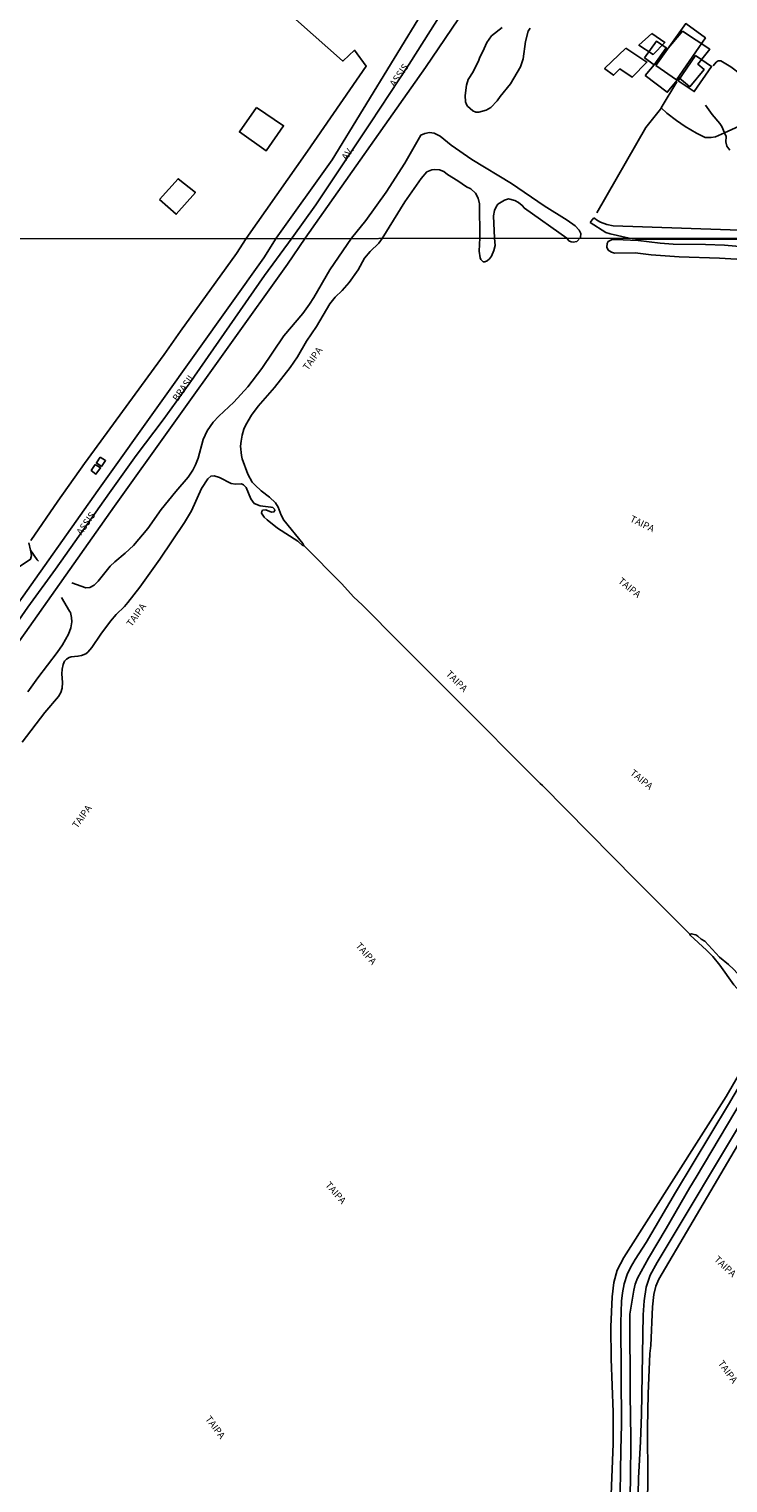
# Model space of a CAD drawing. Units: millimetres. Extents: x 187929 to 190349, y 1682603 to 1685379.
# Drawn here: x 189107 to 189362, y 1683813 to 1684344 of the extents above; entities that cross this region are included whole.
import ezdxf
from ezdxf.enums import TextEntityAlignment as Align

# ---------------------------------------------------------------- set-up
doc = ezdxf.new("R2010")
doc.units = ezdxf.units.MM
for name, color, linetype in [('EDIFICACAO-REFERENCIAL', 30, 'Continuous'), ('IMAGEM', 7, 'Continuous'), ('V-BANHADO', 102, 'Continuous'), ('V-CANAL', 4, 'Continuous'), ('V-EDIFICACAO', 2, 'Continuous'), ('V-EIXO_DE_LOGRADOURO', 3, 'Continuous'), ('V-LOTE', 1, 'Continuous'), ('V-NOME_DOS_LOGRADOUROS', 7, 'Continuous'), ('V-QUADRA', 30, 'Continuous'), ('V-REFERENCIA', 65, 'Continuous'), ('V-RIO', 71, 'Continuous'), ('V-VALETA', 173, 'Continuous'), ('X-LIMITE_1000', 7, 'Continuous')]:
    doc.layers.add(name, color=color, linetype=linetype)
picture_1 = doc.add_image_def('image1.jpg', size_in_pixel=(4028, 4626))

msp = doc.modelspace()

# ---------------------------------------------------------------- linework, layer by layer
at = {"layer": 'EDIFICACAO-REFERENCIAL'}
for points in [[(189334.29, 1684342.05), (189339.07, 1684338.74), (189334.78, 1684334.45), (189329.63, 1684337.8), (189334.29, 1684342.05)], [(189331.93, 1684326.74), (189339.95, 1684320.62), (189344.27, 1684325.9), (189344.27, 1684325.9), (189348.16, 1684322.63), (189353.38, 1684328.88), (189351.12, 1684330.83), (189351.12, 1684330.83), (189355.44, 1684336.29), (189345.54, 1684342.91), (189331.93, 1684326.74)], [(189324.8, 1684336.68), (189317.08, 1684329.32), (189320.31, 1684326.81), (189320.31, 1684326.81), (189322.65, 1684329.14), (189327.14, 1684326.09), (189332.53, 1684331.65), (189324.8, 1684336.68)], [(189190.04, 1684315.04), (189199.86, 1684308.38), (189193.55, 1684299.28), (189183.74, 1684306.11), (189190.04, 1684315.04)], [(189154.56, 1684281.5), (189160.71, 1684276.08), (189167.68, 1684284.04), (189161.35, 1684289.01), (189154.56, 1684281.5)]]:
    msp.add_lwpolyline(points, close=True, dxfattribs=at)
at = {"layer": 'V-BANHADO'}
msp.add_lwpolyline([(189102.98, 1684147.11), (189107.54, 1684150.08), (189107.54, 1684150.08), (189107.91, 1684151.44), (189107.49, 1684153.38), (189107.49, 1684153.38), (189106.9, 1684156.07)], dxfattribs=at)
at = {"layer": 'V-CANAL'}
for points in [[(189224.73, 1684267.34), (189229.93, 1684273.82), (189237.39, 1684284.13), (189244.19, 1684294.71), (189249.99, 1684304.93), (189251.45, 1684305.6), (189253.13, 1684305.87), (189254.92, 1684305.62), (189257.02, 1684304.63), (189261.12, 1684301.35), (189268.67, 1684296.11), (189283.1, 1684287.33), (189295.04, 1684279.14), (189303.46, 1684273.97), (189306.3, 1684271.8), (189307.81, 1684270.24), (189308.36, 1684269.03), (189308.29, 1684267.64)], [(189271.56, 1684267.41), (189271.47, 1684279.91), (189270.87, 1684281.98), (189269.92, 1684283.73), (189268.2, 1684285.41), (189266.71, 1684286.12), (189263.45, 1684288.32), (189259.67, 1684290.58), (189258.37, 1684291.64), (189256.8, 1684292.31), (189255.12, 1684292.47), (189253.99, 1684292.34), (189252.23, 1684291.57), (189250.17, 1684289.13), (189244.18, 1684280.59), (189235.93, 1684267.28)], [(189303.33, 1684267.3), (189287.79, 1684278.28), (189287, 1684279.29), (189285.59, 1684280.36), (189284.29, 1684281.08), (189282.04, 1684281.68), (189280.55, 1684281.23), (189278.11, 1684279.75), (189277.46, 1684278.74), (189276.9, 1684277.45), (189276.54, 1684275.54), (189276.89, 1684267.33)], [(189127.65, 1684139.68), (189129.21, 1684139.84), (189130.71, 1684140.66), (189132.14, 1684142.12), (189136.61, 1684147.57), (189138.29, 1684149.17), (189142.08, 1684152.34), (189145.04, 1684155.17), (189150.31, 1684161.3), (189155.22, 1684168.33), (189160.5, 1684174.86), (189165.07, 1684180.04), (189166.75, 1684182.63), (189167.77, 1684184.58), (189168.69, 1684186.97), (189170.49, 1684193.83), (189171.95, 1684196.97), (189174.23, 1684200.18), (189176.25, 1684202.41), (189181.78, 1684207.47), (189186.87, 1684213.12), (189191.97, 1684219.7), (189200.04, 1684231.72), (189206.86, 1684239.89), (189209.37, 1684243.22), (189210.99, 1684245.69), (189216.83, 1684255.74), (189224.73, 1684267.34)], [(189235.93, 1684267.28), (189234.63, 1684265.55), (189231.51, 1684262.5), (189229.43, 1684260.04), (189227.12, 1684255.78), (189223.81, 1684251.18), (189221.24, 1684248.23), (189218.74, 1684245.74), (189216.76, 1684243.37), (189211.94, 1684235.13), (189208.3, 1684229.68), (189205.01, 1684224.04), (189202.34, 1684220.15), (189196.52, 1684212.87), (189190.66, 1684206.03), (189188.19, 1684202.76), (189186.11, 1684199.23), (189185.41, 1684197.61), (189184.76, 1684195.45), (189184.35, 1684193.18), (189184.21, 1684191.36), (189184.49, 1684188.03), (189184.75, 1684186.79), (189186.79, 1684181.15), (189188.42, 1684178.3), (189189.46, 1684177.1), (189191.66, 1684175.11), (189194.71, 1684172.76), (189196.88, 1684170.7), (189197.9, 1684169.18), (189199.03, 1684166.16), (189199.99, 1684164.37), (189206.95, 1684155.9), (189207.31, 1684155.07), (189207.29, 1684155.07)], [(189271.56, 1684267.41), (189271.34, 1684262.55), (189271.62, 1684260.21), (189271.86, 1684259.56), (189272.75, 1684258.68), (189273.38, 1684258.64), (189274.26, 1684259.01), (189275.11, 1684259.8), (189275.8, 1684260.82), (189276.7, 1684262.86), (189277.15, 1684264.63), (189276.89, 1684267.33)], [(189308.29, 1684267.64), (189306.92, 1684266.17), (189305.55, 1684265.89), (189304.89, 1684265.99), (189304.05, 1684266.37), (189303.33, 1684267.3)], [(189381.74, 1684262.99), (189360.81, 1684264.78), (189353.94, 1684265.07), (189342.1, 1684265.16), (189337.31, 1684265.54), (189329.3, 1684266.47), (189321.12, 1684266.91), (189319.63, 1684266.77), (189318.35, 1684266.15), (189318.03, 1684265.36), (189317.94, 1684264.01), (189318.42, 1684263.01), (189319.55, 1684262.22), (189320.73, 1684261.92), (189328.29, 1684261.96), (189334.14, 1684261.24), (189344.34, 1684260.49), (189359.06, 1684260.01), (189369.45, 1684259.39), (189381.77, 1684258.12)], [(189207.29, 1684155.07), (189206.91, 1684155.05), (189205.05, 1684156.7), (189197.64, 1684161.51), (189193.84, 1684164.49), (189192.77, 1684165.53), (189191.85, 1684166.93), (189191.9, 1684167.59), (189192.21, 1684168), (189193.46, 1684168.15), (189195.42, 1684167.31), (189196.33, 1684167.4), (189196.64, 1684167.88), (189196.53, 1684168.43), (189195.94, 1684168.98), (189195.25, 1684169.18), (189191.34, 1684169.58), (189189.15, 1684170.48), (189187.89, 1684172.13), (189186.17, 1684176.26), (189185.27, 1684177.32), (189184.5, 1684177.65), (189182.36, 1684177.53), (189180.77, 1684177.82), (189176.44, 1684180.01), (189174.54, 1684180.56), (189173.39, 1684180.45), (189172.24, 1684179.5), (189169.94, 1684175.91), (189166.3, 1684167.81), (189163.71, 1684163.52), (189154.73, 1684150.1), (189147.36, 1684139.89), (189143.07, 1684134.27), (189141.77, 1684132.8), (189138.82, 1684129.95), (189136.71, 1684127.53), (189133.13, 1684122.8), (189129.92, 1684117.91), (189128.37, 1684116.14), (189127.65, 1684115.62), (189126.07, 1684115.01), (189124.78, 1684114.71), (189122.38, 1684114.49), (189121.64, 1684114.26), (189120.65, 1684113.65), (189119.96, 1684112.89), (189119.4, 1684111.63), (189119.02, 1684109.93), (189118.95, 1684108.24), (189119.21, 1684105.09), (189119.04, 1684103.06), (189118.59, 1684101.52), (189117.76, 1684099.97), (189112.77, 1684094.2), (189104.5, 1684083.31)], [(189107.49, 1684153.38), (189109.94, 1684149.95)], [(189109.94, 1684149.95), (189110.36, 1684149.37)], [(189127.65, 1684139.68), (189122.6, 1684141.46)], [(189118.81, 1684136.19), (189121.78, 1684131.15)], [(189106.56, 1684101.76), (189110.21, 1684106.86), (189117.27, 1684116.08), (189119.21, 1684118.9), (189121.36, 1684122.71), (189122.23, 1684125.03), (189122.61, 1684127.23), (189122.51, 1684128.83), (189122.07, 1684130.64), (189121.78, 1684131.15)], [(189348.23, 1684013.23), (189348.27, 1684012.83), (189354.29, 1684007.38), (189356.56, 1684005.06), (189359.13, 1684001.86), (189364.21, 1683994.7), (189371.55, 1683986.7), (189372.28, 1683985.59), (189372.93, 1683983.23), (189372.92, 1683981.66), (189372.19, 1683977.74), (189370.74, 1683972.81), (189368.47, 1683966.81), (189365.86, 1683961.52), (189361.42, 1683953.91), (189324.15, 1683895.19), (189321.72, 1683890.56), (189320.47, 1683886.05), (189319.8, 1683880.75), (189319.37, 1683869.88), (189319.44, 1683858.22), (189320.23, 1683838.74), (189320.17, 1683827.17), (189316.03, 1683722.44)], [(189382.02, 1683992.65), (189380.24, 1683991.4), (189377.86, 1683990.61), (189374.89, 1683990.62), (189373.16, 1683991.4), (189372.07, 1683992.18), (189369.32, 1683994.74), (189364.3, 1684000.27), (189362.37, 1684002.12), (189359.01, 1684004.81), (189353.63, 1684010.62), (189352.31, 1684011.41), (189351.12, 1684012.5), (189350.35, 1684012.96), (189348.7, 1684013.36), (189348.23, 1684013.23)], [(189319.1, 1683713.07), (189319.32, 1683718), (189320.36, 1683722.75), (189321.35, 1683755.08), (189322.05, 1683785.56), (189322.6, 1683801.37), (189322.95, 1683824.9), (189323.23, 1683834.07), (189323.04, 1683871.43), (189323.29, 1683879.17), (189323.62, 1683882.33), (189324.22, 1683885.5), (189325.35, 1683888.97), (189326.56, 1683891.47), (189328.27, 1683894.45), (189332.26, 1683900.66), (189343, 1683918.93), (189362.33, 1683951.07), (189382.09, 1683984.84)], [(189382.1, 1683971.4), (189379.66, 1683967.26), (189369.26, 1683948.39), (189336.21, 1683893.31), (189333.74, 1683888.68), (189332.31, 1683884.32), (189331.53, 1683879.4), (189331.21, 1683874.22), (189330.59, 1683837.88), (189330.21, 1683828.02), (189329.41, 1683814.62), (189327.49, 1683723.37), (189327.56, 1683713.1)], [(189331.39, 1683713.11), (189331.42, 1683723.8), (189332.83, 1683813.81), (189332.8, 1683832.97), (189332.98, 1683845.35), (189333.65, 1683860.11), (189334.01, 1683863.04), (189334.54, 1683877.18), (189335.06, 1683881.64), (189335.83, 1683884.68), (189336.86, 1683887.26), (189382.13, 1683964.17)]]:
    msp.add_lwpolyline(points, dxfattribs=at)
at = {"layer": 'V-EDIFICACAO'}
for points in [[(189335.79, 1684330.34), (189343.36, 1684325.19), (189353.9, 1684340.45), (189346.68, 1684345.68), (189335.79, 1684330.34)], [(189331.66, 1684333.16), (189335.21, 1684330.61), (189339.61, 1684336.87), (189336.06, 1684339.32), (189331.66, 1684333.16)], [(189343.97, 1684324.8), (189349.8, 1684320.89), (189356.11, 1684330.02), (189350.28, 1684333.98), (189343.97, 1684324.8)], [(189132.94, 1684187.36), (189131.56, 1684185.31), (189133.39, 1684184.02), (189134.93, 1684186.12), (189132.94, 1684187.36)], [(189131.14, 1684184.7), (189129.65, 1684182.56), (189131.37, 1684181.21), (189133.11, 1684183.44), (189131.14, 1684184.7)]]:
    msp.add_lwpolyline(points, close=True, dxfattribs=at)
at = {"layer": 'V-EIXO_DE_LOGRADOURO'}
for points in [[(189203.03, 1684267.5), (189211.62, 1684279.48), (189231.62, 1684309.44), (189245.79, 1684330.93), (189260.4, 1684354.13), (189276.33, 1684377.47), (189291.82, 1684401.24), (189299.33, 1684411.62)], [(189203.03, 1684267.5), (189192.98, 1684253.69), (189165.41, 1684214.18), (189155.95, 1684201.01), (189146.12, 1684187.93), (189136.29, 1684174.3), (189116.63, 1684146.5), (189106.53, 1684132.6), (189096.61, 1684118.42), (189076.12, 1684090.06), (189045.82, 1684046.8), (189024.79, 1684018.08), (188982.64, 1683959.34), (188951.14, 1683914.88), (188919.9, 1683869.5), (188907.24, 1683852.61), (188899.74, 1683843.93)]]:
    msp.add_lwpolyline(points, dxfattribs=at)
at = {"layer": 'V-LOTE'}
for points in [[(189186.2, 1684267.28), (189208.62, 1684299.06), (189230.09, 1684330.14), (189225.79, 1684335.94), (189221.63, 1684332.06), (189221.43, 1684332.04), (189183.96, 1684365.45), (189153.33, 1684393.12), (189155.48, 1684399.38)], [(189360.89, 1684305.83), (189366.26, 1684308.28), (189368.03, 1684309.27), (189369.58, 1684310.97), (189370.75, 1684312.71), (189371.71, 1684314.69), (189372.43, 1684316.83), (189372.74, 1684320.18), (189372.67, 1684321.16), (189370.03, 1684324.11), (189366.75, 1684327.16), (189363.17, 1684329.91), (189359.53, 1684332.09), (189358.54, 1684332.13), (189357.81, 1684331.58), (189356.77, 1684330.31)], [(189343.42, 1684324.37), (189337.78, 1684314.87)], [(189337.78, 1684314.87), (189337.54, 1684314.46), (189332.08, 1684307.75), (189314.22, 1684276.63)], [(189337.78, 1684314.87), (189339.81, 1684312.96), (189343.31, 1684310.28), (189346.46, 1684308.13), (189350.62, 1684305.69), (189353.81, 1684304.15), (189355.97, 1684304.04), (189357.51, 1684304.29), (189360.89, 1684305.83)], [(189360.89, 1684305.83), (189359.93, 1684308.13), (189359.2, 1684309.23), (189356.35, 1684312.48), (189353.87, 1684315.87)], [(189362.75, 1684299.45), (189361.68, 1684300.96), (189361.35, 1684302.57), (189361.45, 1684304.5), (189360.89, 1684305.83)], [(189107.63, 1684156.91), (189117.46, 1684171.26), (189127.25, 1684185.08), (189156.31, 1684224.83), (189162.26, 1684233.4), (189182.71, 1684261.79), (189186.2, 1684267.28)]]:
    msp.add_lwpolyline(points, dxfattribs=at)
at = {"layer": 'V-QUADRA'}
for points in [[(188855.43, 1683809.71), (188864.18, 1683819.39), (188866.12, 1683821.33), (188876.5, 1683830.57), (188890.65, 1683844.32), (188899.52, 1683853.79), (188912.62, 1683869.85), (188919.51, 1683878.94), (188926.4, 1683888.46), (188938.54, 1683905.84), (189014.23, 1684010.99), (189030.93, 1684033.11), (189040.5, 1684046.15), (189101.33, 1684131.6), (189132.05, 1684175.26), (189155.46, 1684207.9), (189192.63, 1684260.18), (189197.21, 1684267.29), (189217.63, 1684295.99), (189251.53, 1684351.46), (189277.42, 1684390.47)], [(188895.97, 1683810.35), (188896.52, 1683814.01), (188898.3, 1683821.63), (188899.57, 1683825.44), (188902.24, 1683832.25), (188905.07, 1683838.11), (188909.32, 1683844.81), (188929.82, 1683874.01), (188962.91, 1683921.68), (188997.32, 1683970.35), (189026.05, 1684011.31), (189067.88, 1684070.39), (189068.65, 1684071.15), (189084.73, 1684094.09), (189107.07, 1684125.32), (189138.2, 1684169.45), (189201.33, 1684257.83), (189207.79, 1684267.29), (189251.75, 1684329.62), (189285.27, 1684379.36)]]:
    msp.add_lwpolyline(points, dxfattribs=at)
at = {"layer": 'V-REFERENCIA'}
for points in [[(189311.83, 1684273.04), (189312.51, 1684273.99)], [(189326.04, 1684267.4), (189319.16, 1684268.89), (189317.47, 1684269.46), (189311.83, 1684273.04)], [(189312.51, 1684273.99), (189313.09, 1684274.79)], [(189381.81, 1684268.86), (189375.92, 1684269.84), (189373.6, 1684270.06), (189320.23, 1684271.89), (189317.9, 1684272.39), (189315.61, 1684273.21), (189314.48, 1684273.78), (189313.09, 1684274.79)], [(189381.79, 1684265.48), (189370.92, 1684266.61), (189363.59, 1684267.01), (189330.61, 1684266.82), (189326.04, 1684267.4)]]:
    msp.add_lwpolyline(points, dxfattribs=at)
at = {"layer": 'V-RIO'}
msp.add_lwpolyline([(189279.7, 1684344.22), (189275.8, 1684341.17), (189274.06, 1684338.84), (189272.68, 1684335.52), (189271.51, 1684333.42), (189271.18, 1684332.32), (189269.1, 1684328.08), (189267.29, 1684325.3), (189266.66, 1684323.26), (189266.17, 1684319.39), (189266.29, 1684317.11), (189266.64, 1684316.09), (189267.06, 1684315.51), (189268.96, 1684313.81), (189270.12, 1684313.34), (189271.22, 1684313.34), (189273.85, 1684314.05), (189275.51, 1684315.07), (189277.86, 1684317.54), (189278.9, 1684319.04), (189282.69, 1684323.72), (189286.38, 1684329.86), (189287.3, 1684332.77), (189288.22, 1684339.17), (189289.21, 1684342.88), (189289.88, 1684344.05)], dxfattribs=at)
at = {"layer": 'V-VALETA'}
for points in [[(189242.36, 1684119.65), (189228.71, 1684133.34), (189225.47, 1684136.4), (189221.14, 1684141.16), (189207.29, 1684155.07)], [(189271.02, 1684090.85), (189242.36, 1684119.65)], [(189284.6, 1684077.18), (189271.02, 1684090.85)], [(189348.23, 1684013.23), (189328.46, 1684032.91), (189294.43, 1684067.56), (189293.56, 1684068.24), (189284.6, 1684077.18)], [(189323.48, 1683713.08), (189325.12, 1683772.51), (189326.57, 1683813.25), (189326.6, 1683829.35), (189326.38, 1683845.11), (189326.27, 1683874.5), (189327.72, 1683883.23), (189328.3, 1683885.44), (189329.09, 1683887.57), (189333.05, 1683894.89), (189339.5, 1683905.71), (189348.17, 1683920.75), (189350.54, 1683924.5), (189370.29, 1683957.82), (189380.12, 1683975), (189382.09, 1683978.11)]]:
    msp.add_lwpolyline(points, dxfattribs=at)
at = {"layer": 'X-LIMITE_1000'}
msp.add_line((190347.09, 1684268.27), (187933.86, 1684265.91), dxfattribs=at)

# ---------------------------------------------------------------- texts
at = {"layer": 'V-NOME_DOS_LOGRADOUROS'}
for s, rotation, p in [('ASSIS', 55, (189241.03, 1684321.95)), ('AV.', 55, (189223.5, 1684295.15)), ('TAIPA', 54, (189209.36, 1684218.42)), ('BRASIL', 55, (189161.83, 1684207.1)), ('ASSIS', 55, (189126.72, 1684158.29)), ('TAIPA', 334, (189325.77, 1684163.31)), ('TAIPA', 321, (189321.3, 1684141.13)), ('TAIPA', 54, (189145.01, 1684124.84)), ('TAIPA', 315, (189258.39, 1684107.47)), ('TAIPA', 321, (189325.67, 1684071.08)), ('TAIPA', 54, (189125.15, 1684051.21)), ('TAIPA', 311, (189225.45, 1684008.37)), ('TAIPA', 311, (189214.34, 1683921.02)), ('TAIPA', 317, (189356.32, 1683893.61)), ('TAIPA', 306, (189357.68, 1683856.06)), ('TAIPA', 307, (189170.54, 1683835.71))]:
    msp.add_text(s, height=2.5, rotation=rotation, dxfattribs=at).set_placement(p, align=Align.BOTTOM_LEFT)

# ---------------------------------------------------------------- referenced raster images: frames only (the image files are external)
at = {"layer": 'IMAGEM'}
image = msp.add_image(picture_1, insert=(187932.52, 1682603.09), size_in_units=(2416.73, 2775.52), dxfattribs=at)
image.dxf.flags = 7

doc.saveas('drawing.dxf')
